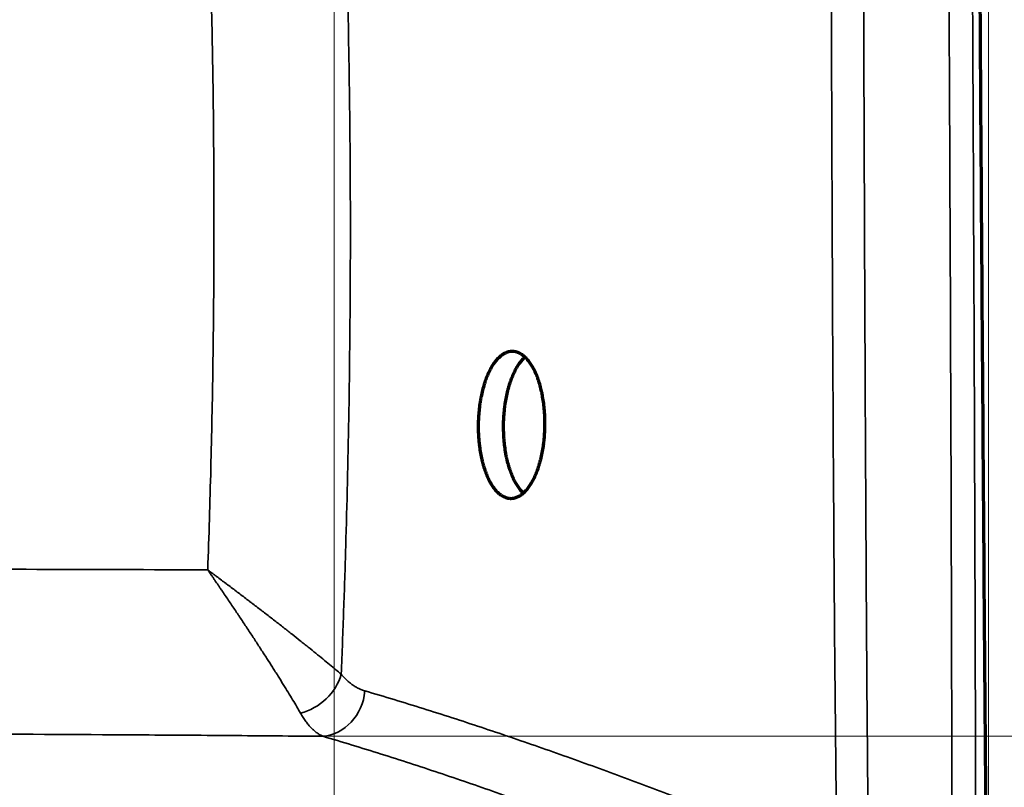
# Model space of a CAD drawing. Units: millimetres. Extents: x 5 to 864, y 5 to 1348.
# Drawn here: x 347 to 416, y 397 to 451 of the extents above; entities that cross this region are included whole.
import ezdxf

# ---------------------------------------------------------------- set-up
doc = ezdxf.new("R2010")
doc.units = ezdxf.units.MM
doc.layers.add('1', color=7, linetype='Continuous', true_color=0xffffff)
doc.styles.add('Calibri', font='calibri.ttf')
doc.dimstyles.get("Standard").update_dxf_attribs({"dimtxt": 0.18, "dimasz": 0.18, "dimexe": 0.18, "dimexo": 0.0625, "dimgap": 0.09, "dimtad": 0, "dimtih": 1, "dimtoh": 1, "dimdec": 4, "dimzin": 0, "dimdsep": 46, "dimtxsty": 'Standard', "dimcen": 0.09, "dimadec": 0, "dimazin": 0, "dimtfac": 1, "dimtdec": 4, "dimtofl": 0, "dimtmove": 0, "dimatfit": 3, "dimfxl": 1, "dimtolj": 1, "dimtzin": 0, "dimarcsym": 0})

# ---------------------------------------------------------------- blocks, each defined once
blk = doc.blocks.new('_U0')
at = {"layer": '1', "color": 18, "linetype": 'Continuous', "lineweight": 13, "transparency": 16777216}
for p, q in [((401.843, 494.839), (458.606, 494.839)), ((456.606, 486.839), (456.606, 395.467)), ((402.637, 387.467), (458.606, 387.467))]:
    blk.add_line(p, q, dxfattribs=at)
at = {"layer": '1', "color": 18, "linetype": 'Continuous', "lineweight": 70, "transparency": 16777216}
for points in [[(455.273, 486.839), (457.939, 486.839), (456.606, 494.839)], [(455.273, 395.467), (457.939, 395.467), (456.606, 387.467)]]:
    blk.add_solid(points, dxfattribs=at)
at = {"layer": 'Defpoints', "color": 0, "linetype": 'Continuous', "lineweight": 70, "transparency": 16777216}
for p in [(401.843, 494.839), (402.637, 387.467), (456.606, 387.467)]:
    blk.add_point(p, dxfattribs=at)
at = {"layer": '1', "color": 18, "linetype": 'Continuous', "lineweight": 13, "transparency": 16777216, "insert": (444.415, 432.27), "char_height": 8, "attachment_point": 1, "rotation": 90, "style": 'Calibri'}
blk.add_mtext('\\A1;\\fCalibri|b0|i0;\\C18;645', dxfattribs=at)
blk = doc.blocks.new('_U6')
at = {"layer": '1', "color": 18, "linetype": 'Continuous', "lineweight": 13, "transparency": 16777216}
for p, q in [((263.683, 439.51), (263.683, 514.869)), ((414.924, 374.082), (414.924, 514.869)), ((271.683, 512.869), (406.924, 512.869))]:
    blk.add_line(p, q, dxfattribs=at)
at = {"layer": '1', "color": 18, "linetype": 'Continuous', "lineweight": 70, "transparency": 16777216}
for points in [[(271.683, 514.203), (271.683, 511.536), (263.683, 512.869)], [(406.924, 514.203), (406.924, 511.536), (414.924, 512.869)]]:
    blk.add_solid(points, dxfattribs=at)
at = {"layer": 'Defpoints', "color": 0, "linetype": 'Continuous', "lineweight": 70, "transparency": 16777216}
for p in [(414.924, 512.869), (263.683, 439.51), (414.924, 374.082)]:
    blk.add_point(p, dxfattribs=at)
at = {"layer": '1', "color": 18, "linetype": 'Continuous', "lineweight": 13, "transparency": 16777216, "insert": (330.193, 525.066), "char_height": 8, "attachment_point": 1, "style": 'Calibri'}
blk.add_mtext('\\A1;\\fCalibri|b0|i0;\\C18;900', dxfattribs=at)
blk = doc.blocks.new('_U7')
at = {"layer": '1', "color": 18, "linetype": 'Continuous', "lineweight": 13, "transparency": 16777216}
for p, q in [((368.92, 476.488), (368.92, 350.832)), ((158.029, 474.351), (158.029, 350.832)), ((166.029, 352.832), (360.92, 352.832))]:
    blk.add_line(p, q, dxfattribs=at)
at = {"layer": '1', "color": 18, "linetype": 'Continuous', "lineweight": 70, "transparency": 16777216}
for points in [[(166.029, 354.165), (166.029, 351.499), (158.029, 352.832)], [(360.92, 354.165), (360.92, 351.499), (368.92, 352.832)]]:
    blk.add_solid(points, dxfattribs=at)
at = {"layer": 'Defpoints', "color": 0, "linetype": 'Continuous', "lineweight": 70, "transparency": 16777216}
for p in [(368.92, 476.488), (158.029, 474.351), (368.92, 352.832)]:
    blk.add_point(p, dxfattribs=at)
at = {"layer": '1', "color": 18, "linetype": 'Continuous', "lineweight": 13, "transparency": 16777216, "insert": (251.604, 365.029), "char_height": 8, "attachment_point": 1, "style": 'Calibri'}
blk.add_mtext('\\A1;1265', dxfattribs=at)
blk = doc.blocks.new('_U13')
at = {"layer": '1', "color": 18, "linetype": 'Continuous', "lineweight": 13, "transparency": 16777216}
for p, q in [((367.342, 480.706), (435.106, 480.706)), ((433.106, 472.706), (433.106, 408.16)), ((368.136, 400.16), (435.106, 400.16))]:
    blk.add_line(p, q, dxfattribs=at)
at = {"layer": '1', "color": 18, "linetype": 'Continuous', "lineweight": 70, "transparency": 16777216}
for points in [[(431.773, 472.706), (434.439, 472.706), (433.106, 480.706)], [(431.773, 408.16), (434.439, 408.16), (433.106, 400.16)]]:
    blk.add_solid(points, dxfattribs=at)
at = {"layer": 'Defpoints', "color": 0, "linetype": 'Continuous', "lineweight": 70, "transparency": 16777216}
for p in [(367.342, 480.706), (368.136, 400.16), (433.106, 400.16)]:
    blk.add_point(p, dxfattribs=at)
at = {"layer": '1', "color": 18, "linetype": 'Continuous', "lineweight": 13, "transparency": 16777216, "insert": (420.909, 431.369), "char_height": 8, "attachment_point": 1, "rotation": 90, "style": 'Calibri'}
blk.add_mtext('\\A1;\\fCalibri|b0|i0;\\C18;485', dxfattribs=at)

msp = doc.modelspace()

# ---------------------------------------------------------------- linework, layer by layer
at = {"layer": '1', "color": 18, "linetype": 'Continuous', "lineweight": 35, "true_color": 0x000000}
for centre, major_axis, ratio, start_param, end_param in [((366.473, 404.624), (2.553, 2.144), 0.785709, 4.156295, 5.430495), ((368.137, 403.455), (0.94, 3.198), 0.879089, 3.464003, 4.934592)]:
    msp.add_ellipse(centre, major_axis=major_axis, ratio=ratio, start_param=start_param, end_param=end_param, dxfattribs=at)
at = {"layer": '1', "color": 18, "linetype": 'Continuous', "lineweight": 70, "true_color": 0x000000}
for points, knots in [([(414.924, 374.082), (414.879, 379.306), (414.836, 384.53), (414.752, 394.978), (414.712, 400.202), (414.633, 410.651), (414.595, 415.875), (414.521, 426.323), (414.484, 431.547), (414.413, 441.995), (414.379, 447.219), (414.31, 457.668), (414.243, 468.116), (414.145, 483.788), (414.082, 494.237), (414.05, 499.461)], [0, 0, 0, 0, 0.125, 0.125, 0.25, 0.25, 0.375, 0.375, 0.5, 0.5, 0.625, 0.625, 0.75, 0.875, 1, 1, 1, 1]), ([(379.054, 422.059), (379.056, 422.23), (379.061, 422.399), (379.08, 422.735), (379.093, 422.901), (379.126, 423.231), (379.146, 423.395), (379.176, 423.598), (379.185, 423.659), (379.195, 423.719), (379.202, 423.759), (379.205, 423.78), (379.222, 423.88), (379.237, 423.959), (379.283, 424.194), (379.318, 424.346), (379.392, 424.643), (379.433, 424.787), (379.499, 424.998), (379.521, 425.067), (379.557, 425.169), (379.569, 425.203), (379.587, 425.254), (379.593, 425.27), (379.606, 425.304), (379.612, 425.32), (379.668, 425.468), (379.721, 425.594), (379.831, 425.832), (379.889, 425.945), (380.009, 426.159), (380.071, 426.259), (380.152, 426.377), (380.169, 426.401), (380.193, 426.435), (380.202, 426.446), (380.218, 426.468), (380.26, 426.524), (380.302, 426.576), (380.405, 426.696), (380.544, 426.84), (380.689, 426.953), (380.8, 427.027), (380.837, 427.05), (380.893, 427.081), (380.912, 427.09), (380.95, 427.109), (380.969, 427.118), (381.064, 427.159), (381.14, 427.184), (381.292, 427.217), (381.368, 427.226), (381.521, 427.226), (381.597, 427.218), (381.684, 427.199), (381.693, 427.197), (381.712, 427.192), (381.722, 427.19), (381.751, 427.182), (381.77, 427.176), (381.827, 427.157), (381.864, 427.143), (381.976, 427.093), (382.05, 427.053), (382.195, 426.955), (382.267, 426.898), (382.372, 426.801), (382.407, 426.767), (382.451, 426.722), (382.459, 426.712), (382.476, 426.694), (382.502, 426.665), (382.528, 426.636), (382.612, 426.536), (382.676, 426.449), (382.802, 426.262), (382.862, 426.162), (382.979, 425.948), (383.035, 425.835), (383.095, 425.699), (383.102, 425.684), (383.115, 425.654), (383.135, 425.608), (383.154, 425.561), (383.192, 425.467), (383.217, 425.403), (383.288, 425.207), (383.332, 425.072), (383.415, 424.792), (383.453, 424.648), (383.505, 424.424), (383.522, 424.348), (383.554, 424.194), (383.569, 424.116), (383.611, 423.881), (383.636, 423.722), (383.677, 423.4), (383.694, 423.237), (383.715, 422.989), (383.721, 422.906), (383.728, 422.78), (383.731, 422.717), (383.734, 422.653), (383.736, 422.611), (383.737, 422.59), (383.744, 422.399), (383.746, 422.23), (383.743, 421.893), (383.738, 421.724), (383.72, 421.389), (383.708, 421.222), (383.687, 421.014), (383.683, 420.973), (383.676, 420.91), (383.673, 420.89), (383.669, 420.848), (383.656, 420.745), (383.643, 420.642), (383.607, 420.399), (383.58, 420.241), (383.518, 419.93), (383.484, 419.777), (383.428, 419.554), (383.409, 419.48), (383.378, 419.371), (383.367, 419.335), (383.351, 419.281), (383.346, 419.263), (383.335, 419.227), (383.33, 419.209), (383.28, 419.05), (383.233, 418.914), (383.133, 418.654), (383.081, 418.529), (382.97, 418.29), (382.912, 418.177), (382.836, 418.042), (382.821, 418.015), (382.79, 417.963), (382.774, 417.937), (382.727, 417.861), (382.695, 417.812), (382.598, 417.671), (382.465, 417.498), (382.325, 417.353), (382.217, 417.256), (382.181, 417.225), (382.135, 417.189), (382.126, 417.182), (382.107, 417.168), (382.098, 417.162), (382.07, 417.142), (382.052, 417.129), (381.959, 417.067), (381.884, 417.026), (381.733, 416.96), (381.657, 416.935), (381.504, 416.902), (381.427, 416.893), (381.34, 416.893), (381.33, 416.893), (381.311, 416.894), (381.282, 416.895), (381.253, 416.897), (381.195, 416.903), (381.157, 416.909), (381.042, 416.934), (380.967, 416.959), (380.817, 417.024), (380.743, 417.065), (380.634, 417.138), (380.597, 417.165), (380.552, 417.2), (380.543, 417.208), (380.525, 417.222), (380.498, 417.245), (380.471, 417.269), (380.383, 417.35), (380.314, 417.422), (380.181, 417.58), (380.116, 417.666), (380.022, 417.807), (379.991, 417.855), (379.946, 417.931), (379.931, 417.956), (379.901, 418.009), (379.886, 418.035), (379.812, 418.17), (379.757, 418.284), (379.651, 418.522), (379.601, 418.647), (379.506, 418.907), (379.462, 419.042), (379.41, 419.218), (379.395, 419.272), (379.38, 419.326), (379.371, 419.362), (379.366, 419.38), (379.342, 419.472), (379.324, 419.545), (379.271, 419.769), (379.24, 419.922), (379.185, 420.232), (379.161, 420.391), (379.13, 420.633), (379.12, 420.715), (379.108, 420.838), (379.104, 420.879), (379.098, 420.942), (379.096, 420.962), (379.092, 421.004), (379.091, 421.025), (379.076, 421.213), (379.066, 421.381), (379.054, 421.719), (379.052, 421.889), (379.054, 422.059)], [0, 0, 0, 0, 0.015625, 0.015625, 0.03125, 0.03125, 0.046875, 0.046875, 0.050781, 0.052734, 0.052734, 0.054687, 0.054687, 0.0625, 0.0625, 0.078125, 0.078125, 0.09375, 0.09375, 0.101562, 0.101562, 0.105469, 0.105469, 0.107422, 0.107422, 0.109375, 0.109375, 0.125, 0.125, 0.140625, 0.140625, 0.15625, 0.15625, 0.160156, 0.160156, 0.162109, 0.162109, 0.164062, 0.171875, 0.171875, 0.1875, 0.203125, 0.203125, 0.210937, 0.210937, 0.214844, 0.214844, 0.21875, 0.21875, 0.234375, 0.234375, 0.25, 0.25, 0.265625, 0.265625, 0.267578, 0.267578, 0.269531, 0.269531, 0.273437, 0.273437, 0.28125, 0.28125, 0.296875, 0.296875, 0.3125, 0.3125, 0.320312, 0.320312, 0.322266, 0.322266, 0.324219, 0.328125, 0.328125, 0.34375, 0.34375, 0.359375, 0.359375, 0.375, 0.375, 0.376953, 0.376953, 0.378906, 0.382812, 0.382812, 0.390625, 0.390625, 0.40625, 0.40625, 0.421875, 0.421875, 0.429687, 0.429687, 0.4375, 0.4375, 0.453125, 0.453125, 0.46875, 0.46875, 0.476562, 0.476562, 0.480469, 0.482422, 0.482422, 0.484375, 0.484375, 0.5, 0.5, 0.515625, 0.515625, 0.53125, 0.53125, 0.535156, 0.535156, 0.537109, 0.537109, 0.539062, 0.546875, 0.546875, 0.5625, 0.5625, 0.578125, 0.578125, 0.585937, 0.585937, 0.589844, 0.589844, 0.591797, 0.591797, 0.59375, 0.59375, 0.609375, 0.609375, 0.625, 0.625, 0.640625, 0.640625, 0.644531, 0.644531, 0.648437, 0.648437, 0.65625, 0.65625, 0.671875, 0.6875, 0.6875, 0.695312, 0.695312, 0.697266, 0.697266, 0.699219, 0.699219, 0.703125, 0.703125, 0.71875, 0.71875, 0.734375, 0.734375, 0.75, 0.75, 0.751953, 0.751953, 0.753906, 0.757812, 0.757812, 0.765625, 0.765625, 0.78125, 0.78125, 0.796875, 0.796875, 0.804687, 0.804687, 0.806641, 0.806641, 0.808594, 0.8125, 0.8125, 0.828125, 0.828125, 0.84375, 0.84375, 0.851562, 0.851562, 0.855469, 0.855469, 0.859375, 0.859375, 0.875, 0.875, 0.890625, 0.890625, 0.90625, 0.90625, 0.910156, 0.912109, 0.912109, 0.914062, 0.914062, 0.921875, 0.921875, 0.9375, 0.9375, 0.953125, 0.953125, 0.960937, 0.960937, 0.964844, 0.964844, 0.966797, 0.966797, 0.96875, 0.96875, 0.984375, 0.984375, 1, 1, 1, 1]), ([(382.222, 417.276), (382.191, 417.305), (382.161, 417.335), (382.122, 417.375), (382.114, 417.384), (382.097, 417.403), (382.071, 417.431), (382.045, 417.461), (381.961, 417.561), (381.897, 417.648), (381.771, 417.834), (381.711, 417.935), (381.595, 418.148), (381.539, 418.262), (381.479, 418.397), (381.472, 418.412), (381.459, 418.443), (381.439, 418.489), (381.42, 418.536), (381.382, 418.63), (381.358, 418.694), (381.287, 418.889), (381.243, 419.024), (381.161, 419.304), (381.123, 419.449), (381.071, 419.673), (381.054, 419.749), (381.023, 419.903), (381.008, 419.981), (380.966, 420.215), (380.942, 420.374), (380.901, 420.696), (380.884, 420.859), (380.864, 421.107), (380.859, 421.191), (380.851, 421.317), (380.848, 421.38), (380.845, 421.443), (380.844, 421.485), (380.843, 421.507), (380.836, 421.698), (380.834, 421.867), (380.838, 422.204), (380.843, 422.372), (380.861, 422.707), (380.874, 422.874), (380.895, 423.082), (380.899, 423.124), (380.906, 423.186), (380.909, 423.207), (380.913, 423.248), (380.926, 423.352), (380.94, 423.454), (380.975, 423.697), (381.003, 423.856), (381.064, 424.167), (381.098, 424.319), (381.154, 424.542), (381.174, 424.616), (381.205, 424.725), (381.215, 424.762), (381.231, 424.816), (381.236, 424.834), (381.247, 424.869), (381.253, 424.887), (381.303, 425.046), (381.349, 425.182), (381.449, 425.443), (381.501, 425.568), (381.611, 425.806), (381.669, 425.92), (381.745, 426.055), (381.76, 426.081), (381.791, 426.134), (381.806, 426.16), (381.853, 426.236), (381.885, 426.285), (381.982, 426.426), (382.115, 426.599), (382.254, 426.743), (382.33, 426.813), (382.335, 426.817), (382.34, 426.822)], [0, 0, 0, 0, 0.01804, 0.01804, 0.023248, 0.023248, 0.028456, 0.038872, 0.038872, 0.080535, 0.080535, 0.122198, 0.122198, 0.163861, 0.163861, 0.169069, 0.169069, 0.174277, 0.184693, 0.184693, 0.205525, 0.205525, 0.247188, 0.247188, 0.288851, 0.288851, 0.309683, 0.309683, 0.330514, 0.330514, 0.372177, 0.372177, 0.413841, 0.413841, 0.434672, 0.434672, 0.445088, 0.450296, 0.450296, 0.455504, 0.455504, 0.497167, 0.497167, 0.53883, 0.53883, 0.580493, 0.580493, 0.590909, 0.590909, 0.596117, 0.596117, 0.601325, 0.622156, 0.622156, 0.66382, 0.66382, 0.705483, 0.705483, 0.726314, 0.726314, 0.73673, 0.73673, 0.741938, 0.741938, 0.747146, 0.747146, 0.788809, 0.788809, 0.830472, 0.830472, 0.872136, 0.872136, 0.882551, 0.882551, 0.892967, 0.892967, 0.913799, 0.913799, 0.955462, 0.997125, 0.997125, 1, 1, 1, 1])]:
    msp.add_open_spline(points, degree=3, knots=knots, dxfattribs=at)
at = {"layer": '1', "color": 18, "linetype": 'Continuous', "lineweight": 35, "true_color": 0x000000}
for points, knots in [([(412.387, 374.906), (412.383, 380.067), (412.37, 390.388), (412.337, 405.87), (412.29, 421.353), (412.249, 431.674), (412.204, 441.996), (412.179, 447.157), (412.125, 457.478), (412.067, 467.8), (411.966, 483.282), (411.89, 493.604), (411.85, 498.764)], [0, 0, 0, 0, 0.125, 0.25, 0.375, 0.5, 0.5, 0.625, 0.625, 0.75, 0.875, 1, 1, 1, 1]), ([(413.524, 498.778), (413.56, 493.616), (413.63, 483.293), (413.725, 467.808), (413.781, 457.485), (413.834, 447.162), (413.859, 442), (413.905, 431.677), (413.947, 421.354), (413.999, 405.869), (414.041, 390.384), (414.061, 380.061), (414.069, 374.899)], [0, 0, 0, 0, 0.125, 0.25, 0.375, 0.375, 0.5, 0.5, 0.625, 0.75, 0.875, 1, 1, 1, 1]), ([(405.94, 496.629), (405.972, 492.012), (406, 487.394), (406.048, 478.159), (406.069, 473.541), (406.107, 464.306), (406.125, 459.689), (406.158, 450.453), (406.174, 445.836), (406.209, 436.601), (406.227, 431.983), (406.268, 422.748), (406.291, 418.13), (406.345, 408.895), (406.377, 404.278), (406.432, 397.352), (406.452, 395.043), (406.496, 390.426), (406.519, 388.117), (406.544, 385.808)], [0, 0, 0, 0, 0.125, 0.125, 0.25, 0.25, 0.375, 0.375, 0.5, 0.5, 0.625, 0.625, 0.75, 0.75, 0.875, 0.875, 0.9375, 0.9375, 1, 1, 1, 1]), ([(404.27, 391.178), (404.22, 395.349), (404.178, 399.519), (404.104, 407.86), (404.072, 412.031), (404.017, 420.372), (403.994, 424.542), (403.953, 432.884), (403.935, 437.054), (403.904, 445.396), (403.89, 449.566), (403.863, 457.908), (403.851, 462.078), (403.826, 470.42), (403.813, 474.591), (403.784, 482.932), (403.769, 487.103), (403.751, 491.273)], [0, 0, 0, 0, 0.125, 0.125, 0.25, 0.25, 0.375, 0.375, 0.5, 0.5, 0.625, 0.625, 0.75, 0.75, 0.875, 0.875, 1, 1, 1, 1]), ([(368.92, 476.488), (369.089, 473.493), (369.239, 470.497), (369.501, 464.505), (369.614, 461.508), (369.801, 455.513), (369.876, 452.515), (369.99, 446.518), (370.028, 443.518), (370.058, 439.019), (370.063, 437.519), (370.064, 435.268), (370.063, 434.143), (370.059, 433.018), (370.056, 432.268), (370.055, 431.893), (370.036, 428.517), (370.001, 425.516), (369.896, 419.517), (369.826, 416.518), (369.694, 412.019), (369.645, 410.52), (369.539, 407.522), (369.482, 406.023), (369.421, 404.524)], [0, 0, 0, 0, 0.125, 0.125, 0.25, 0.25, 0.375, 0.375, 0.5, 0.5, 0.5625, 0.5625, 0.59375, 0.609375, 0.609375, 0.625, 0.625, 0.75, 0.75, 0.875, 0.875, 0.9375, 0.9375, 1, 1, 1, 1]), ([(360.036, 411.863), (360.12, 414.245), (360.265, 419.01), (360.361, 423.777), (360.415, 427.352), (360.429, 428.544), (360.447, 430.331), (360.452, 430.927), (360.46, 432.119), (360.464, 432.715), (360.477, 435.695), (360.473, 440.462), (360.419, 445.228), (360.339, 449.993), (360.287, 452.376), (360.156, 457.14), (360.078, 459.521), (359.895, 464.284), (359.791, 466.665), (359.674, 469.046)], [0, 0, 0, 0, 0.125, 0.25, 0.25, 0.3125, 0.3125, 0.34375, 0.34375, 0.375, 0.375, 0.5, 0.625, 0.625, 0.75, 0.75, 0.875, 0.875, 1, 1, 1, 1]), ([(167.693, 410.093), (169.694, 410.133), (171.694, 410.172), (175.697, 410.249), (177.698, 410.287), (183.702, 410.4), (187.705, 410.473), (195.713, 410.615), (199.717, 410.684), (207.728, 410.817), (211.733, 410.881), (223.752, 411.065), (231.768, 411.179), (243.794, 411.332), (247.804, 411.38), (253.819, 411.448), (256.827, 411.481), (259.835, 411.513), (261.84, 411.533), (262.843, 411.543), (271.869, 411.633), (279.89, 411.7), (291.918, 411.782), (299.937, 411.831), (311.962, 411.883), (323.984, 411.914), (331.997, 411.92), (340.01, 411.917), (344.016, 411.912), (352.026, 411.894), (356.031, 411.881), (360.036, 411.863)], [0, 0, 0, 0, 0.03125, 0.03125, 0.0625, 0.0625, 0.125, 0.125, 0.1875, 0.1875, 0.25, 0.25, 0.375, 0.375, 0.4375, 0.4375, 0.46875, 0.484375, 0.484375, 0.5, 0.5, 0.625, 0.625, 0.6875, 0.75, 0.8125, 0.875, 0.875, 0.9375, 0.9375, 1, 1, 1, 1]), ([(360.036, 411.863), (360.038, 411.862), (360.039, 411.86), (360.042, 411.858), (360.043, 411.858), (360.045, 411.856), (360.049, 411.853), (360.061, 411.844), (360.087, 411.825), (360.109, 411.809), (360.153, 411.776), (360.182, 411.754), (360.269, 411.689), (360.328, 411.646), (360.444, 411.559), (360.502, 411.516), (360.619, 411.429), (360.677, 411.385), (360.851, 411.255), (360.967, 411.168), (361.14, 411.038), (361.198, 410.995), (361.314, 410.908), (361.371, 410.865), (361.659, 410.649), (361.888, 410.476), (362.343, 410.132), (362.569, 409.961), (362.849, 409.747), (362.906, 409.704), (362.99, 409.64), (363.018, 409.619), (363.073, 409.577), (363.101, 409.555), (363.241, 409.449), (363.351, 409.364), (363.681, 409.112), (363.898, 408.945), (364.327, 408.615), (364.538, 408.452), (364.955, 408.129), (365.161, 407.969), (365.566, 407.652), (365.766, 407.496), (366.159, 407.186), (366.352, 407.033), (366.638, 406.806), (366.732, 406.731), (366.873, 406.619), (366.919, 406.582), (366.989, 406.527), (367.012, 406.508), (367.058, 406.471), (367.081, 406.453), (367.287, 406.288), (367.464, 406.145), (367.808, 405.867), (367.974, 405.732), (368.295, 405.469), (368.45, 405.341), (368.749, 405.093), (368.892, 404.973), (369.166, 404.742), (369.297, 404.631), (369.421, 404.524)], [0, 0, 0, 0, 0.000488, 0.000488, 0.000732, 0.000732, 0.000977, 0.001953, 0.003906, 0.007813, 0.007813, 0.015625, 0.015625, 0.03125, 0.03125, 0.046875, 0.046875, 0.0625, 0.0625, 0.09375, 0.09375, 0.109375, 0.109375, 0.125, 0.125, 0.1875, 0.1875, 0.25, 0.25, 0.265625, 0.265625, 0.273438, 0.273438, 0.28125, 0.28125, 0.3125, 0.3125, 0.375, 0.375, 0.4375, 0.4375, 0.5, 0.5, 0.5625, 0.5625, 0.625, 0.625, 0.65625, 0.65625, 0.671875, 0.671875, 0.679688, 0.679688, 0.6875, 0.6875, 0.75, 0.75, 0.8125, 0.8125, 0.875, 0.875, 0.9375, 0.9375, 1, 1, 1, 1]), ([(366.556, 401.789), (366.473, 401.935), (366.385, 402.086), (366.2, 402.402), (366.103, 402.565), (365.901, 402.903), (365.795, 403.078), (365.576, 403.438), (365.462, 403.623), (365.226, 404.003), (365.104, 404.199), (364.962, 404.425), (364.946, 404.45), (364.915, 404.5), (364.899, 404.526), (364.851, 404.602), (364.819, 404.653), (364.722, 404.806), (364.657, 404.909), (364.459, 405.219), (364.325, 405.429), (364.053, 405.854), (363.914, 406.068), (363.632, 406.503), (363.489, 406.723), (363.198, 407.167), (363.051, 407.391), (362.751, 407.845), (362.6, 408.074), (362.369, 408.421), (362.291, 408.537), (362.194, 408.684), (362.174, 408.713), (362.135, 408.771), (362.115, 408.801), (362.056, 408.889), (362.017, 408.948), (361.82, 409.241), (361.661, 409.477), (361.341, 409.951), (361.181, 410.189), (360.978, 410.487), (360.937, 410.546), (360.856, 410.666), (360.815, 410.726), (360.693, 410.905), (360.611, 411.025), (360.488, 411.204), (360.447, 411.264), (360.365, 411.384), (360.324, 411.444), (360.242, 411.564), (360.201, 411.623), (360.139, 411.713), (360.118, 411.743), (360.087, 411.788), (360.072, 411.811), (360.054, 411.837), (360.045, 411.849), (360.042, 411.854), (360.041, 411.856), (360.04, 411.857), (360.038, 411.859), (360.037, 411.861), (360.036, 411.863)], [0, 0, 0, 0, 0.0625, 0.0625, 0.125, 0.125, 0.1875, 0.1875, 0.25, 0.25, 0.3125, 0.3125, 0.320313, 0.320313, 0.328125, 0.328125, 0.34375, 0.34375, 0.375, 0.375, 0.4375, 0.4375, 0.5, 0.5, 0.5625, 0.5625, 0.625, 0.625, 0.6875, 0.6875, 0.71875, 0.71875, 0.726563, 0.726563, 0.734375, 0.734375, 0.75, 0.75, 0.8125, 0.8125, 0.875, 0.875, 0.890625, 0.890625, 0.90625, 0.90625, 0.9375, 0.9375, 0.953125, 0.953125, 0.96875, 0.96875, 0.984375, 0.984375, 0.992187, 0.992187, 0.996094, 0.998047, 0.999023, 0.999268, 0.999268, 0.999512, 0.999512, 1, 1, 1, 1]), ([(369.421, 404.524), (369.485, 404.447), (369.55, 404.374), (369.682, 404.235), (369.748, 404.169), (369.883, 404.045), (369.95, 403.986), (370.087, 403.875), (370.224, 403.772), (370.434, 403.636), (370.648, 403.521), (370.865, 403.426), (371.012, 403.375), (371.086, 403.354)], [0, 0, 0, 0, 0.125, 0.125, 0.25, 0.25, 0.375, 0.375, 0.5, 0.625, 0.75, 0.875, 1, 1, 1, 1]), ([(371.086, 403.354), (372.456, 402.952), (373.822, 402.537), (376.544, 401.684), (377.9, 401.246), (380.606, 400.347), (381.955, 399.887), (384.647, 398.948), (385.99, 398.47), (388.671, 397.496), (390.009, 397.001), (392.682, 395.999), (394.016, 395.492), (396.683, 394.467), (398.015, 393.95), (400.68, 392.91), (402.012, 392.386), (403.344, 391.862)], [0, 0, 0, 0, 0.125, 0.125, 0.25, 0.25, 0.375, 0.375, 0.5, 0.5, 0.625, 0.625, 0.75, 0.75, 0.875, 0.875, 1, 1, 1, 1]), ([(368.136, 400.16), (368.065, 400.19), (367.994, 400.226), (367.855, 400.305), (367.717, 400.394), (367.514, 400.556), (367.314, 400.745), (367.184, 400.889), (367.055, 401.043), (366.991, 401.125), (366.864, 401.298), (366.801, 401.389), (366.678, 401.582), (366.616, 401.683), (366.556, 401.789)], [0, 0, 0, 0, 0.125, 0.125, 0.25, 0.375, 0.5, 0.625, 0.625, 0.75, 0.75, 0.875, 0.875, 1, 1, 1, 1]), ([(368.136, 400.16), (365.962, 400.18), (363.788, 400.198), (359.44, 400.232), (357.266, 400.247), (350.743, 400.288), (346.394, 400.309), (337.695, 400.34), (333.345, 400.35), (324.644, 400.359), (320.294, 400.358), (311.591, 400.345), (307.239, 400.334), (298.535, 400.302), (294.182, 400.281), (285.476, 400.23), (281.122, 400.199), (272.414, 400.13), (268.059, 400.091), (259.349, 400.005), (254.994, 399.957), (246.288, 399.854), (241.935, 399.798), (233.232, 399.679), (228.881, 399.615), (220.182, 399.481), (215.833, 399.41), (207.137, 399.26), (202.79, 399.182), (194.098, 399.019), (189.753, 398.934), (181.064, 398.757), (176.721, 398.665), (168.036, 398.476), (163.694, 398.379), (159.354, 398.279)], [0, 0, 0, 0, 0.03125, 0.03125, 0.0625, 0.0625, 0.125, 0.125, 0.1875, 0.1875, 0.25, 0.25, 0.3125, 0.3125, 0.375, 0.375, 0.4375, 0.4375, 0.5, 0.5, 0.5625, 0.5625, 0.625, 0.625, 0.6875, 0.6875, 0.75, 0.75, 0.8125, 0.8125, 0.875, 0.875, 0.9375, 0.9375, 1, 1, 1, 1]), ([(400.314, 388.571), (398.983, 389.103), (397.654, 389.635), (394.994, 390.69), (393.665, 391.214), (391.004, 392.251), (389.673, 392.764), (387.007, 393.776), (385.672, 394.275), (382.998, 395.257), (381.659, 395.739), (378.974, 396.683), (377.629, 397.146), (374.931, 398.048), (373.578, 398.488), (370.864, 399.343), (369.502, 399.758), (368.136, 400.16)], [0, 0, 0, 0, 0.125, 0.125, 0.25, 0.25, 0.375, 0.375, 0.5, 0.5, 0.625, 0.625, 0.75, 0.75, 0.875, 0.875, 1, 1, 1, 1])]:
    msp.add_open_spline(points, degree=3, knots=knots, dxfattribs=at)

# ---------------------------------------------------------------- dimensions: what is measured, and where the dimension line sits
at = {"layer": '1', "color": 18, "linetype": 'Continuous', "lineweight": 13, "true_color": 0x000000}
dim = msp.add_linear_dim(base=(414.924, 512.869), p1=(263.683, 439.51), p2=(414.924, 374.082), text='\\fCalibri|b0|i0;\\C18;900', dimstyle='Standard', override={"dimtxt": 8, "dimasz": 8, "dimexe": 2, "dimexo": 0, "dimgap": 4, "dimtad": 1, "dimtih": 1, "dimtoh": 0, "dimdec": 0, "dimlfac": 1, "dimzin": 8, "dimdsep": 46, "dimlunit": 2, "dimpost": '', "dimtxsty": 'Calibri', "dimsah": 1, "dimse1": 0, "dimse2": 0, "dimsd1": 0, "dimsd2": 0, "dimclrd": 18, "dimclre": 18, "dimclrt": 18, "dimtol": 0, "dimtm": -0.1, "dimtfac": 1.25, "dimtdec": 2, "dimtofl": 1, "dimtmove": 0, "dimtzin": 8, "dimlwd": 13, "dimlwe": 13}, dxfattribs=at)
dim.commit()
dim.dimension.update_dxf_attribs({"geometry": '_U6', "text_midpoint": (339.303, 512.869), "dimtype": 160})
for base, p1, p2, text, picture, middle in [((456.606, 387.467), (401.843, 494.839), (402.637, 387.467), '\\fCalibri|b0|i0;\\C18;645', '_U0', (456.606, 441.153)), ((433.106, 400.16), (367.342, 480.706), (368.136, 400.16), '\\fCalibri|b0|i0;\\C18;485', '_U13', (433.106, 440.433))]:
    dim = msp.add_linear_dim(base=base, p1=p1, p2=p2, angle=90, text=text, dimstyle='Standard', override={"dimtxt": 8, "dimasz": 8, "dimexe": 2, "dimexo": 0, "dimgap": 4, "dimtad": 1, "dimtih": 0, "dimtoh": 0, "dimdec": 1, "dimlfac": 1, "dimzin": 8, "dimdsep": 46, "dimlunit": 2, "dimpost": '', "dimtxsty": 'Calibri', "dimsah": 1, "dimse1": 0, "dimse2": 0, "dimsd1": 0, "dimsd2": 0, "dimclrd": 18, "dimclre": 18, "dimclrt": 18, "dimtol": 0, "dimtm": -0.1, "dimtfac": 1.25, "dimtdec": 2, "dimtofl": 1, "dimtmove": 0, "dimtzin": 8, "dimlwd": 13, "dimlwe": 13}, dxfattribs=at)
    dim.commit()
    dim.dimension.update_dxf_attribs({"geometry": picture, "text_midpoint": middle, "dimtype": 160})
dim = msp.add_linear_dim(base=(368.92, 352.832), p1=(158.029, 474.351), p2=(368.92, 476.488), dimstyle='Standard', override={"dimtxt": 8, "dimasz": 8, "dimexe": 2, "dimexo": 0, "dimgap": 4, "dimtad": 1, "dimtih": 1, "dimtoh": 0, "dimdec": 0, "dimlfac": 6, "dimzin": 8, "dimdsep": 46, "dimlunit": 2, "dimtxsty": 'Calibri', "dimsah": 1, "dimse1": 0, "dimse2": 0, "dimsd1": 0, "dimsd2": 0, "dimclrd": 18, "dimclre": 18, "dimclrt": 18, "dimtol": 0, "dimtm": -0.1, "dimtfac": 1.25, "dimtdec": 2, "dimtofl": 1, "dimtmove": 0, "dimtzin": 8, "dimlwd": 13, "dimlwe": 13}, dxfattribs=at)
dim.commit()
dim.dimension.update_dxf_attribs({"geometry": '_U7', "text_midpoint": (263.475, 352.832), "dimtype": 160})

doc.saveas('drawing.dxf')
